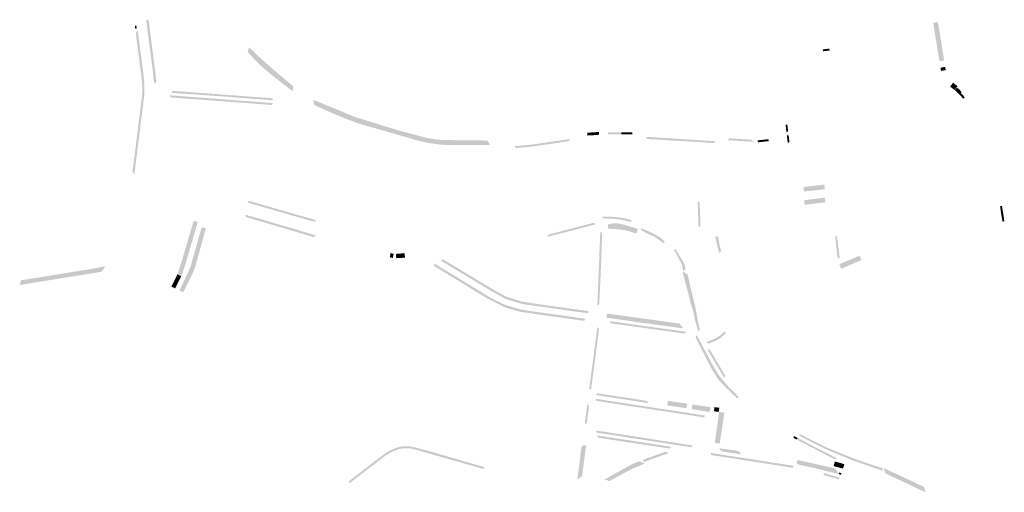
# Model space of a CAD drawing. Units: inches. Extents: x -605789 to -592335, y -1163479 to -1155795.
# Drawn here: x -599218 to -598174, y -1161350 to -1160849 of the extents above; entities that cross this region are included whole.
import ezdxf

# ---------------------------------------------------------------- set-up
doc = ezdxf.new("R2010")
doc.units = ezdxf.units.IN
doc.header["$MEASUREMENT"] = 0

msp = doc.modelspace()

# ---------------------------------------------------------------- hatches: boundary and pattern name
for points in [[(-599077.8, -1160874.6), (-599072.7, -1160915.5), (-599075, -1160917.4), (-599075.8, -1160910.6), (-599076.9, -1160901.1), (-599078.1, -1160891.5), (-599079, -1160884.3), (-599079.3, -1160882), (-599080.3, -1160874.9), (-599081.5, -1160865.7), (-599082.7, -1160856.6), (-599083.5, -1160849.7), (-599081.1, -1160849.4), (-599079.4, -1160862), (-599077.8, -1160874.6)], [(-599095.6, -1160855.9), (-599094, -1160855.7), (-599093.6, -1160858.7), (-599095.2, -1160858.9), (-599095.6, -1160855.9)], [(-598237.5, -1160892.7), (-598242.4, -1160893.5), (-598242.9, -1160891.1), (-598243.3, -1160888.5), (-598244.1, -1160883.6), (-598244.9, -1160878.6), (-598247, -1160866.3), (-598248.2, -1160858.8), (-598249, -1160852.8), (-598244.3, -1160852), (-598243.6, -1160855.5), (-598243.1, -1160858), (-598242.3, -1160862.8), (-598240.7, -1160872.9), (-598239.5, -1160880.2), (-598238.7, -1160885.3), (-598238.3, -1160887.7), (-598237.9, -1160890.3), (-598237.5, -1160892.7)], [(-599098.1, -1161010), (-599095.9, -1160993.6), (-599095, -1160986.7), (-599093.8, -1160976.7), (-599092.4, -1160965.4), (-599091.7, -1160959.4), (-599090.2, -1160948.1), (-599089.4, -1160941.3), (-599088.2, -1160931.8), (-599088.2, -1160931.7), (-599087.8, -1160927.4), (-599087.6, -1160923.8), (-599087.7, -1160920.1), (-599087.9, -1160916.2), (-599088.2, -1160913.1), (-599088.4, -1160911.4), (-599089, -1160906.6), (-599090.4, -1160895.9), (-599092.6, -1160879), (-599093.2, -1160874.1), (-599094.6, -1160863.3), (-599094.6, -1160863.2), (-599092.5, -1160860.9), (-599092.5, -1160861.1), (-599091.6, -1160868.1), (-599090.7, -1160875.3), (-599090.5, -1160876.5), (-599090.5, -1160877), (-599090.5, -1160877.1), (-599089.1, -1160887.2), (-599087.8, -1160897.3), (-599087.8, -1160897.5), (-599086.9, -1160904.2), (-599086.9, -1160904.4), (-599086.2, -1160909.8), (-599086, -1160912.3), (-599085.7, -1160914.7), (-599085.6, -1160915.9), (-599085.5, -1160917.7), (-599085.4, -1160920.3), (-599085.4, -1160923.3), (-599085.4, -1160926.4), (-599085.5, -1160928.1), (-599085.6, -1160929.1), (-599085.9, -1160931.9), (-599085.9, -1160932), (-599086.5, -1160936.8), (-599087, -1160941.6), (-599087.1, -1160941.8), (-599087.4, -1160944.2), (-599087.7, -1160946.7), (-599087.8, -1160946.8), (-599088.7, -1160954.3), (-599089.7, -1160961.7), (-599089.7, -1160961.9), (-599089.8, -1160963.3), (-599090, -1160964.6), (-599090, -1160964.8), (-599091.5, -1160976.6), (-599093, -1160988.6), (-599093.2, -1160989.7), (-599093.3, -1160990.8), (-599093.3, -1160991.1), (-599093.6, -1160993.5), (-599094.2, -1160997.8), (-599094.8, -1161002.3), (-599095.1, -1161005.2), (-599096.1, -1161013.2), (-599096.2, -1161013.4), (-599098.1, -1161010.2), (-599098.1, -1161010)], [(-598927.7, -1160920), (-598928.4, -1160925.2), (-598932.6, -1160921.9), (-598938.9, -1160917.1), (-598942, -1160914.7), (-598947.9, -1160910.1), (-598949.5, -1160908.8), (-598957.3, -1160902.3), (-598958.9, -1160901), (-598963.8, -1160896.3), (-598965, -1160895.1), (-598966.4, -1160893.7), (-598971, -1160889), (-598972.4, -1160887.5), (-598975.9, -1160883.7), (-598976, -1160883.7), (-598974.5, -1160878.6), (-598961.9, -1160890.6), (-598950.3, -1160901), (-598927.7, -1160920)], [(-598359, -1160882.1), (-598365.9, -1160882.9), (-598366.2, -1160880.9), (-598359.2, -1160880.1), (-598359, -1160882.1)], [(-598241.4, -1160900.3), (-598236.5, -1160899.4), (-598235.9, -1160902.9), (-598240.8, -1160903.7), (-598241.4, -1160900.3)], [(-598228.1, -1160916.2), (-598223.4, -1160919.9), (-598226.5, -1160923.9), (-598231.2, -1160920.4), (-598228.1, -1160916.2)], [(-598225.4, -1160924.9), (-598226.2, -1160924.2), (-598224, -1160921.3), (-598220.9, -1160923.8), (-598219.1, -1160926.7), (-598219.7, -1160927.3), (-598221.1, -1160928.9), (-598225.4, -1160924.9)], [(-599057.6, -1160931.8), (-599058.5, -1160929.6), (-599053.4, -1160930), (-599050.3, -1160930.2), (-599039.9, -1160931), (-599029.6, -1160931.8), (-599026.3, -1160932), (-599019.3, -1160932.5), (-599009, -1160933.3), (-598998.7, -1160934.1), (-598988.4, -1160934.9), (-598984.5, -1160935.2), (-598978, -1160935.7), (-598967.7, -1160936.4), (-598963.4, -1160936.7), (-598957.4, -1160937.2), (-598952.6, -1160937.6), (-598949.2, -1160937.8), (-598950.4, -1160939.8), (-599057.6, -1160931.8)], [(-598949.8, -1160932.7), (-598949, -1160934.8), (-598948.9, -1160934.8), (-598957, -1160934.2), (-598963.7, -1160933.7), (-598967.2, -1160933.5), (-598972, -1160933.1), (-598977.4, -1160932.7), (-598985.9, -1160932.1), (-598987.5, -1160931.9), (-598997.7, -1160931.1), (-598998.1, -1160931.1), (-599007.9, -1160930.4), (-599018.1, -1160929.6), (-599026.7, -1160929), (-599028.3, -1160928.9), (-599037, -1160928.3), (-599038.5, -1160928.2), (-599048.7, -1160927.5), (-599056.8, -1160926.9), (-599055.6, -1160924.9), (-598949.8, -1160932.7)], [(-598221.1, -1160928.9), (-598219.6, -1160927.3), (-598217, -1160930.1), (-598215.8, -1160931.9), (-598217.4, -1160933.2), (-598221.1, -1160928.9)], [(-598721.7, -1160977.5), (-598719, -1160982.1), (-598727.1, -1160982.2), (-598734.2, -1160982.3), (-598744.4, -1160982.4), (-598746.5, -1160982.4), (-598754.6, -1160982.4), (-598758.6, -1160982.4), (-598764.8, -1160982.2), (-598771, -1160981.9), (-598775, -1160981.4), (-598784.2, -1160980.2), (-598785.1, -1160979.9), (-598794.1, -1160977.9), (-598830.9, -1160967.3), (-598853.8, -1160960.8), (-598857.2, -1160959.8), (-598873, -1160954), (-598882.5, -1160950.1), (-598892.8, -1160945.5), (-598901.1, -1160941.8), (-598902.7, -1160941.1), (-598905.7, -1160939.4), (-598906.2, -1160934.4), (-598861.7, -1160952.7), (-598814.7, -1160967.2), (-598785.6, -1160974.8), (-598773.9, -1160976.7), (-598751.4, -1160977.3), (-598721.7, -1160977.5)], [(-598405.7, -1160960.9), (-598403.8, -1160960.6), (-598402.9, -1160968.1), (-598404.8, -1160968.3), (-598405.7, -1160960.9)], [(-598616, -1160969.2), (-598609, -1160968.8), (-598607.4, -1160968.7), (-598603.4, -1160968.4), (-598603.3, -1160971.4), (-598607.2, -1160971.6), (-598608.8, -1160971.8), (-598615.8, -1160972.2), (-598616, -1160969.2)], [(-598594, -1160970.8), (-598594, -1160968.7), (-598579.9, -1160968.7), (-598579.9, -1160970.9), (-598594, -1160970.8)], [(-598579.9, -1160970.9), (-598579.9, -1160968.7), (-598568.3, -1160968.9), (-598568.3, -1160971.1), (-598579.9, -1160970.9)], [(-598552.7, -1160975.8), (-598553.6, -1160973.6), (-598545.8, -1160974.1), (-598537.4, -1160974.6), (-598535.9, -1160974.7), (-598515.6, -1160976), (-598506.2, -1160976.5), (-598496.4, -1160977.2), (-598486.5, -1160977.8), (-598482.6, -1160978), (-598479.4, -1160978.4), (-598482.1, -1160980.1), (-598552.7, -1160975.8)], [(-598442.6, -1160976.6), (-598439.4, -1160978.9), (-598447, -1160978.4), (-598452.9, -1160978), (-598467, -1160977.1), (-598465.4, -1160975.2), (-598452.7, -1160976), (-598442.6, -1160976.6)], [(-598403.4, -1160979.7), (-598404.3, -1160972.2), (-598402.4, -1160972), (-598401.5, -1160979.5), (-598403.4, -1160979.7)], [(-598673.2, -1160983.7), (-598678.9, -1160984.4), (-598691.6, -1160985.4), (-598693.1, -1160983.5), (-598684.6, -1160982.7), (-598675.5, -1160981.9), (-598673.9, -1160981.7), (-598663.3, -1160980.2), (-598652.6, -1160978.6), (-598633.9, -1160975.9), (-598635.5, -1160978.2), (-598673.2, -1160983.7)], [(-598423.8, -1160976.1), (-598423.6, -1160978.2), (-598424.5, -1160978.3), (-598428.5, -1160978.7), (-598430.1, -1160978.9), (-598435, -1160979.4), (-598435.2, -1160977.3), (-598423.8, -1160976.1)], [(-598368.5, -1161029.7), (-598386.1, -1161031.5), (-598386.7, -1161026.8), (-598383.2, -1161026.4), (-598381, -1161026.1), (-598378.7, -1161025.8), (-598369.1, -1161024.7), (-598364.6, -1161024.2), (-598364, -1161029.1), (-598368.5, -1161029.7)], [(-598386, -1161040.9), (-598382.4, -1161040.4), (-598377.9, -1161039.8), (-598375.5, -1161039.5), (-598364.1, -1161038), (-598363.5, -1161042.9), (-598374.9, -1161044.3), (-598377.2, -1161044.6), (-598381.8, -1161045.2), (-598385.3, -1161045.5), (-598386, -1161040.9)], [(-598974.7, -1161041.4), (-598974.6, -1161041.4), (-598964.7, -1161044.3), (-598955.1, -1161047.1), (-598945.3, -1161049.9), (-598944.8, -1161050.1), (-598935.5, -1161052.7), (-598925.8, -1161055.6), (-598916, -1161058.3), (-598906.4, -1161061), (-598906.2, -1161061.1), (-598904.2, -1161061.5), (-598903.8, -1161063.7), (-598906.9, -1161063.1), (-598909.9, -1161062.3), (-598919.6, -1161059.5), (-598925.6, -1161057.8), (-598929.4, -1161056.7), (-598939.2, -1161053.9), (-598949, -1161051.1), (-598958.8, -1161048.2), (-598968.5, -1161045.4), (-598975.5, -1161043.4), (-598976.3, -1161043.2), (-598974.7, -1161041.4)], [(-598498.9, -1161042.6), (-598498.9, -1161042.4), (-598496.8, -1161042.8), (-598496.8, -1161042.9), (-598496.6, -1161048.5), (-598495.9, -1161069.2), (-598498, -1161068.3), (-598498.9, -1161042.6)], [(-598176.4, -1161059.1), (-598177.1, -1161055.3), (-598178.2, -1161047), (-598176.3, -1161046.7), (-598174.3, -1161058.8), (-598176.4, -1161059.1)], [(-598978.5, -1161056.3), (-598977.5, -1161056.4), (-598977, -1161056.6), (-598967.8, -1161059.1), (-598964.4, -1161060.1), (-598962.5, -1161060.6), (-598950, -1161064.4), (-598939.4, -1161067.5), (-598928.8, -1161070.6), (-598917.8, -1161073.9), (-598903.4, -1161078.3), (-598906, -1161079.8), (-598917.7, -1161076.3), (-598927.7, -1161073.3), (-598937.7, -1161070.3), (-598971.3, -1161060.5), (-598977.7, -1161058.7), (-598978.6, -1161056.3), (-598978.5, -1161056.3)], [(-598569.4, -1161061.7), (-598569.1, -1161063.9), (-598578.4, -1161061.8), (-598580.7, -1161061.3), (-598587.4, -1161060.5), (-598589.8, -1161060.4), (-598594.9, -1161060.2), (-598600.2, -1161060), (-598600.1, -1161059.9), (-598600.1, -1161058.7), (-598600.1, -1161058), (-598587.8, -1161058.4), (-598580.2, -1161059.2), (-598574.9, -1161060.3), (-598569.4, -1161061.7)], [(-598176.4, -1161059.1), (-598174.3, -1161058.8), (-598173.8, -1161063.1), (-598175.7, -1161063.5), (-598176.4, -1161059.1)], [(-599040, -1161119), (-599037, -1161112.2), (-599035.4, -1161107.5), (-599034.1, -1161102.6), (-599033.4, -1161100.2), (-599031.4, -1161093.1), (-599030, -1161088.1), (-599028, -1161080.9), (-599025.3, -1161071.3), (-599024.7, -1161069.4), (-599020.3, -1161070.5), (-599022.9, -1161080.2), (-599025.6, -1161089.9), (-599027, -1161094.8), (-599028.4, -1161099.9), (-599031, -1161109.3), (-599031.4, -1161110.7), (-599032.6, -1161114.2), (-599034.6, -1161118.7), (-599042.7, -1161135.3), (-599044.3, -1161138.3), (-599048.4, -1161136.4), (-599046.8, -1161133.2), (-599040, -1161119)], [(-599033.2, -1161062.6), (-599028.9, -1161063.9), (-599030.8, -1161070.5), (-599034, -1161081.3), (-599035.9, -1161087.9), (-599040.3, -1161086.6), (-599033.2, -1161062.6)], [(-598608.6, -1161064.6), (-598607.3, -1161066.4), (-598610.2, -1161067.1), (-598614.5, -1161068.2), (-598619.5, -1161069.5), (-598623.6, -1161070.6), (-598632.8, -1161073), (-598639.1, -1161074.6), (-598641.9, -1161075.4), (-598651, -1161077.7), (-598658.1, -1161079.6), (-598657.6, -1161077.3), (-598608.6, -1161064.6)], [(-598594, -1161070.9), (-598593.9, -1161066.4), (-598592.5, -1161066.1), (-598591.2, -1161065.7), (-598588.6, -1161065.4), (-598588, -1161065.3), (-598586, -1161065.3), (-598584.7, -1161065.3), (-598583.8, -1161065.4), (-598583.5, -1161065.4), (-598582.1, -1161065.6), (-598581.5, -1161065.7), (-598580.5, -1161065.9), (-598580, -1161066), (-598579.1, -1161066.2), (-598577.6, -1161066.6), (-598577.6, -1161066.6), (-598573.8, -1161067.6), (-598570.7, -1161068.5), (-598567.9, -1161069.4), (-598562.4, -1161071.2), (-598563.6, -1161076), (-598571.6, -1161073.6), (-598576.6, -1161072.5), (-598579, -1161072.1), (-598579.7, -1161072), (-598583.8, -1161071.5), (-598586.5, -1161071.3), (-598594, -1161070.9)], [(-598602, -1161073.6), (-598600.1, -1161076.1), (-598600.3, -1161081.9), (-598601.6, -1161116), (-598602.6, -1161138.2), (-598603.2, -1161151.2), (-598605.3, -1161152.2), (-598604.8, -1161141.8), (-598604.3, -1161128.9), (-598603.9, -1161118.7), (-598603.6, -1161111.8), (-598603.4, -1161107.3), (-598603.2, -1161101.6), (-598603, -1161095.8), (-598602.8, -1161091.3), (-598602.4, -1161081.7), (-598602, -1161073.6)], [(-598558.7, -1161072.7), (-598558.8, -1161070.4), (-598554, -1161072.4), (-598551.6, -1161073.4), (-598549.8, -1161074.3), (-598547, -1161075.5), (-598544.7, -1161076.8), (-598541.9, -1161078.3), (-598540.3, -1161079.3), (-598539.7, -1161079.6), (-598538.3, -1161080.6), (-598536.5, -1161082.1), (-598533.5, -1161085.5), (-598535.7, -1161086.1), (-598538.6, -1161083.6), (-598541.3, -1161081.8), (-598543.9, -1161080.1), (-598546.9, -1161078.4), (-598550.3, -1161076.8), (-598553.7, -1161075.1), (-598555.6, -1161074.2), (-598558.7, -1161072.7)], [(-598473.9, -1161094.8), (-598476, -1161096.5), (-598478.1, -1161089.2), (-598480.2, -1161079.2), (-598477.2, -1161079), (-598475.6, -1161088.5), (-598473.9, -1161094.8)], [(-598349, -1161096), (-598348.3, -1161101.8), (-598350.4, -1161102.1), (-598351.1, -1161096.3), (-598353.1, -1161079.2), (-598351.1, -1161079), (-598349, -1161096)], [(-599040.3, -1161086.6), (-599035.9, -1161087.9), (-599037.4, -1161092.7), (-599042.2, -1161109.3), (-599043, -1161111.7), (-599043.9, -1161114.2), (-599044.6, -1161116.5), (-599045.5, -1161119), (-599046.5, -1161121.4), (-599050.5, -1161119.3), (-599049.7, -1161117.5), (-599045.9, -1161105.5), (-599042.4, -1161093.7), (-599040.3, -1161086.6)], [(-598822, -1161101.9), (-598825.3, -1161101.3), (-598824.5, -1161096.8), (-598821.2, -1161097.5), (-598822, -1161101.9)], [(-598818.5, -1161102.2), (-598818.7, -1161097.6), (-598816.5, -1161097.5), (-598815.3, -1161097.4), (-598813.1, -1161097.2), (-598811.8, -1161097.2), (-598809.5, -1161097), (-598809.2, -1161101.6), (-598811.6, -1161101.8), (-598816.4, -1161102.1), (-598818.5, -1161102.2)], [(-598513.2, -1161107.9), (-598511.5, -1161113.3), (-598514.3, -1161115.7), (-598514.7, -1161112.9), (-598515, -1161111.3), (-598515.1, -1161110.7), (-598515.2, -1161110.2), (-598515.3, -1161109.7), (-598515.3, -1161109.4), (-598515.5, -1161109.1), (-598515.6, -1161108.9), (-598515.7, -1161108.6), (-598516, -1161108), (-598516.4, -1161107.4), (-598516.7, -1161106.7), (-598517.4, -1161105.4), (-598517.8, -1161104.6), (-598519, -1161102.2), (-598519.8, -1161100.6), (-598520.6, -1161099.2), (-598521.4, -1161097.9), (-598522.6, -1161096), (-598524.3, -1161093.3), (-598522.1, -1161092.9), (-598513.2, -1161107.9)], [(-598339.6, -1161104.8), (-598339.4, -1161104.7), (-598337.1, -1161103.7), (-598327.4, -1161099.6), (-598325.3, -1161104.2), (-598335.1, -1161108.4), (-598337.4, -1161109.4), (-598341.9, -1161111.3), (-598344.2, -1161112.4), (-598346.6, -1161113.5), (-598348.7, -1161108.7), (-598346.3, -1161107.7), (-598343.9, -1161106.6), (-598339.6, -1161104.8)], [(-599126.8, -1161110.9), (-599131, -1161116.6), (-599217.6, -1161130.6), (-599217.7, -1161130.6), (-599216.1, -1161125.6), (-599211.1, -1161124.8), (-599201, -1161123.2), (-599180.7, -1161119.9), (-599160.5, -1161116.6), (-599144.7, -1161114.1), (-599140.3, -1161113.3), (-599130.2, -1161111.5), (-599126.8, -1161110.9)], [(-598777.7, -1161108.1), (-598777.3, -1161108.2), (-598747.9, -1161126.2), (-598718.4, -1161144.1), (-598705.4, -1161150.6), (-598701.3, -1161152.3), (-598699.4, -1161152.9), (-598695.1, -1161154.1), (-598690.3, -1161155.5), (-598684, -1161157.1), (-598644.4, -1161162.7), (-598630, -1161164.7), (-598620.6, -1161166), (-598617.8, -1161166.3), (-598619.2, -1161168.6), (-598619.4, -1161168.6), (-598626.7, -1161167.5), (-598636.4, -1161166.2), (-598646.1, -1161164.8), (-598655.9, -1161163.5), (-598665.6, -1161162.1), (-598668, -1161161.8), (-598675.3, -1161160.7), (-598676.1, -1161160.6), (-598684.9, -1161159.3), (-598685.1, -1161159.3), (-598687.6, -1161158.8), (-598694.6, -1161156.8), (-598701.6, -1161154.8), (-598704, -1161153.9), (-598704.3, -1161153.8), (-598712.7, -1161149.5), (-598720.4, -1161145.7), (-598722.9, -1161144.2), (-598728.2, -1161141), (-598729.9, -1161140), (-598736.4, -1161136.1), (-598738.3, -1161134.9), (-598746.7, -1161129.7), (-598752.5, -1161126.2), (-598755.8, -1161124.2), (-598763.4, -1161119.5), (-598770.9, -1161114.9), (-598778.3, -1161110.4), (-598778.3, -1161110.3), (-598778, -1161108), (-598777.7, -1161108.1)], [(-598621.8, -1161157.3), (-598616.1, -1161158.1), (-598614.7, -1161158.3), (-598615, -1161160.4), (-598622.1, -1161159.6), (-598622.9, -1161159.5), (-598632.7, -1161158.2), (-598649.6, -1161155.7), (-598652.4, -1161155.3), (-598676.4, -1161152), (-598680.8, -1161151.4), (-598685.9, -1161150.4), (-598691.6, -1161148.7), (-598701.2, -1161145.8), (-598702.1, -1161145.5), (-598710, -1161141.2), (-598718.7, -1161136.4), (-598724, -1161133.1), (-598727.2, -1161131.2), (-598763, -1161109.7), (-598769.9, -1161105.6), (-598771.2, -1161104.8), (-598769.2, -1161103.3), (-598767.6, -1161104.2), (-598763.9, -1161106.4), (-598738.3, -1161121.9), (-598733.4, -1161124.8), (-598729.8, -1161127), (-598725.2, -1161129.8), (-598721.2, -1161132.1), (-598717.3, -1161134.5), (-598712.6, -1161137.1), (-598703.9, -1161141.9), (-598701.2, -1161143.3), (-598694.6, -1161145.3), (-598685.4, -1161148.2), (-598685.1, -1161148.2), (-598665.4, -1161151.2), (-598664.8, -1161151.3), (-598655.6, -1161152.6), (-598645.7, -1161154), (-598635.8, -1161155.4), (-598632.2, -1161155.9), (-598621.8, -1161157.3)], [(-599050.5, -1161119.3), (-599046.5, -1161121.4), (-599048.6, -1161125.7), (-599052.7, -1161123.9), (-599050.5, -1161119.3)], [(-598500.6, -1161157.7), (-598503.6, -1161158.3), (-598504, -1161156.8), (-598504.6, -1161154.8), (-598504.9, -1161154.2), (-598507, -1161147.7), (-598507.5, -1161145), (-598508.1, -1161142.3), (-598508.3, -1161141.5), (-598508.6, -1161140.4), (-598509.8, -1161135.8), (-598510.4, -1161133.4), (-598510.7, -1161132.5), (-598512.3, -1161126.6), (-598513.5, -1161121.8), (-598513.8, -1161121), (-598513.9, -1161120.5), (-598514.2, -1161119.2), (-598514.3, -1161118.5), (-598514.3, -1161117.3), (-598514.2, -1161116.6), (-598509.6, -1161119.4), (-598500.6, -1161157.7)], [(-599052.7, -1161123.9), (-599048.6, -1161125.7), (-599052.8, -1161134.2), (-599056.8, -1161132.2), (-599052.7, -1161123.9)], [(-598518, -1161171.5), (-598514.7, -1161175.9), (-598514.1, -1161176.7), (-598524.7, -1161175.2), (-598528.4, -1161174.7), (-598538.6, -1161173.3), (-598553.5, -1161171.2), (-598569.2, -1161169), (-598595.5, -1161165.2), (-598594.9, -1161160.9), (-598518, -1161171.5)], [(-598500.6, -1161157.7), (-598499.9, -1161160.7), (-598499.3, -1161165.9), (-598496.5, -1161178.1), (-598498.2, -1161179.7), (-598502, -1161166.5), (-598502.2, -1161165.2), (-598502.5, -1161163), (-598503.2, -1161160.2), (-598503.6, -1161158.3), (-598500.6, -1161157.7)], [(-598591.1, -1161171.2), (-598591.9, -1161169), (-598584.5, -1161170), (-598574.9, -1161171.3), (-598565.3, -1161172.7), (-598562.3, -1161173.1), (-598555.8, -1161174), (-598546.2, -1161175.3), (-598536.6, -1161176.7), (-598527.1, -1161178), (-598522.8, -1161178.6), (-598517.5, -1161179.3), (-598510.7, -1161180.3), (-598513.2, -1161182), (-598591.1, -1161171.2)], [(-598611.8, -1161241), (-598614, -1161241.3), (-598613.6, -1161239.2), (-598612.8, -1161233.2), (-598612.5, -1161230.7), (-598611.5, -1161223.1), (-598611, -1161219.2), (-598610.2, -1161212.9), (-598609.5, -1161208.1), (-598608.8, -1161202.8), (-598607.9, -1161195.6), (-598607.5, -1161192.6), (-598606.3, -1161183.7), (-598606.2, -1161182.4), (-598605.2, -1161174.9), (-598603.4, -1161177.3), (-598611.8, -1161241)], [(-598471.4, -1161236.8), (-598477.6, -1161229.9), (-598484.3, -1161219.2), (-598501.2, -1161185.7), (-598499.9, -1161183.8), (-598498.3, -1161186.7), (-598495.2, -1161192.4), (-598494.4, -1161193.9), (-598489.7, -1161202.9), (-598489.2, -1161203.7), (-598484.9, -1161211.9), (-598483.5, -1161214.5), (-598479.9, -1161220.7), (-598478.2, -1161223.6), (-598475.6, -1161227.3), (-598474.2, -1161229.1), (-598472.6, -1161231), (-598469.6, -1161234.7), (-598467.6, -1161236.8), (-598463.8, -1161240.8), (-598460.6, -1161244.1), (-598457.9, -1161246.8), (-598455, -1161249.8), (-598457.2, -1161250.6), (-598471.4, -1161236.8)], [(-598474.9, -1161186.8), (-598478.1, -1161188.9), (-598479.1, -1161189.4), (-598487.8, -1161192.8), (-598489.6, -1161191.1), (-598483.1, -1161188.5), (-598480.1, -1161187.3), (-598476.6, -1161185.3), (-598475.1, -1161184.1), (-598469.6, -1161179.6), (-598469, -1161181.8), (-598474.9, -1161186.8)], [(-598469.6, -1161226.8), (-598470.7, -1161228.8), (-598471.9, -1161227.1), (-598472.6, -1161225.9), (-598474.7, -1161222.4), (-598479.6, -1161214.1), (-598481.3, -1161211.2), (-598484.5, -1161205.8), (-598488.4, -1161199.3), (-598486, -1161199.1), (-598469.6, -1161226.8)], [(-598606.6, -1161247.2), (-598605.2, -1161245.3), (-598597.9, -1161246.5), (-598588.3, -1161248), (-598587.4, -1161248.1), (-598578.8, -1161249.4), (-598576.5, -1161249.7), (-598569.2, -1161250.8), (-598559.6, -1161252.3), (-598552.3, -1161253.5), (-598551.6, -1161255.7), (-598606.6, -1161247.2)], [(-598616.3, -1161276.5), (-598618.4, -1161278.5), (-598618.5, -1161277.2), (-598618.5, -1161276.6), (-598618.4, -1161276), (-598617.9, -1161272.2), (-598617.4, -1161268.4), (-598616.7, -1161263.3), (-598616.2, -1161259.2), (-598616, -1161258.1), (-598615.6, -1161256.8), (-598614.1, -1161258.9), (-598616.3, -1161276.5)], [(-598606.3, -1161253.4), (-598607.1, -1161251.2), (-598599.4, -1161252.3), (-598589.6, -1161253.9), (-598579.8, -1161255.4), (-598570, -1161256.9), (-598560.1, -1161258.4), (-598550.3, -1161259.9), (-598540.5, -1161261.4), (-598533.9, -1161262.4), (-598530.2, -1161262.9), (-598519.9, -1161264.5), (-598509.5, -1161266.1), (-598499.2, -1161267.7), (-598490.9, -1161269), (-598492.1, -1161270.9), (-598606.3, -1161253.4)], [(-598510.1, -1161256.3), (-598510.9, -1161261.2), (-598531.2, -1161258.2), (-598530.4, -1161253.4), (-598510.1, -1161256.3)], [(-598485.3, -1161260.1), (-598486.1, -1161265.1), (-598505.3, -1161262.2), (-598504.5, -1161257.2), (-598485.3, -1161260.1)], [(-598475.9, -1161260.7), (-598476.7, -1161265.2), (-598481.7, -1161264.4), (-598481, -1161260), (-598475.9, -1161260.7)], [(-598470.6, -1161266), (-598471.9, -1161275.1), (-598475.5, -1161298.7), (-598480.7, -1161297.9), (-598478.9, -1161284.8), (-598476.8, -1161270.6), (-598476.1, -1161265.1), (-598470.6, -1161266)], [(-598504.8, -1161300.6), (-598505.1, -1161302.6), (-598513.3, -1161301.3), (-598517.1, -1161300.8), (-598523.5, -1161299.8), (-598533.7, -1161298.2), (-598537.2, -1161297.6), (-598543.9, -1161296.6), (-598558.5, -1161294.3), (-598564.2, -1161293.5), (-598574.4, -1161291.9), (-598579.3, -1161291.1), (-598580.7, -1161290.9), (-598584.4, -1161290.3), (-598603, -1161287.5), (-598606.2, -1161287), (-598606.4, -1161287), (-598606, -1161284.9), (-598602.7, -1161285.4), (-598584, -1161288.3), (-598504.8, -1161300.6)], [(-598604.6, -1161292.4), (-598605.3, -1161290.1), (-598602.6, -1161290.6), (-598598, -1161291.2), (-598588.6, -1161292.7), (-598585.1, -1161293.2), (-598579.2, -1161294.1), (-598569.8, -1161295.5), (-598560.4, -1161297), (-598557.8, -1161297.4), (-598551, -1161298.4), (-598543.8, -1161299.5), (-598541.6, -1161299.8), (-598532.2, -1161301.3), (-598527.1, -1161302.1), (-598528.4, -1161304), (-598604.6, -1161292.4)], [(-598396.6, -1161290.8), (-598396.1, -1161291), (-598392.8, -1161292.7), (-598393.7, -1161294.5), (-598397.5, -1161292.6), (-598396.6, -1161290.8)], [(-598392.9, -1161294.9), (-598392.8, -1161292.6), (-598389.4, -1161294.4), (-598385.8, -1161296.4), (-598384.3, -1161297.2), (-598380.1, -1161299.5), (-598376.8, -1161301.2), (-598370.6, -1161304.4), (-598367.8, -1161305.8), (-598358.7, -1161310.4), (-598355.2, -1161312.2), (-598352.9, -1161313.4), (-598351.6, -1161314), (-598353.5, -1161315.4), (-598392.9, -1161294.9)], [(-598389.6, -1161288.8), (-598377.3, -1161295.4), (-598371.8, -1161298), (-598361.3, -1161303.2), (-598347.4, -1161308.9), (-598332.5, -1161314.8), (-598333.3, -1161316.9), (-598337.5, -1161315.2), (-598339, -1161314.6), (-598341.6, -1161313.5), (-598343.1, -1161312.9), (-598349.6, -1161310.3), (-598350.5, -1161309.9), (-598355.1, -1161307.9), (-598362, -1161304.9), (-598364.7, -1161303.7), (-598367.9, -1161302.2), (-598371.4, -1161300.5), (-598376.5, -1161297.9), (-598385.2, -1161293.4), (-598389, -1161291.3), (-598391.5, -1161290.1), (-598389.6, -1161288.8)], [(-598803.3, -1161303.9), (-598805, -1161303.7), (-598805.9, -1161303.7), (-598808.7, -1161303.6), (-598811.8, -1161303.8), (-598814.2, -1161304.2), (-598816.7, -1161304.9), (-598819.6, -1161306), (-598823.9, -1161307.9), (-598824.7, -1161308.4), (-598828.7, -1161310.7), (-598833.4, -1161314.1), (-598841.4, -1161320.3), (-598849.6, -1161326.5), (-598857.8, -1161332.8), (-598865.9, -1161339.1), (-598867.9, -1161340.6), (-598868, -1161340.4), (-598868.7, -1161338.6), (-598864, -1161335), (-598855.9, -1161328.7), (-598847.7, -1161322.5), (-598839.6, -1161316.2), (-598834.6, -1161312.4), (-598831.4, -1161310), (-598830.2, -1161309.1), (-598827.8, -1161307.6), (-598825.3, -1161306.2), (-598822.8, -1161305), (-598822.4, -1161304.9), (-598820.2, -1161303.9), (-598817.5, -1161303), (-598814.7, -1161302.1), (-598812.6, -1161301.8), (-598811.7, -1161301.7), (-598808.9, -1161301.5), (-598806, -1161301.5), (-598803, -1161301.8), (-598802.4, -1161301.9), (-598796.7, -1161303.2), (-598794.4, -1161303.8), (-598794.3, -1161303.8), (-598784.3, -1161306.5), (-598772.2, -1161310), (-598772.8, -1161312.2), (-598794.9, -1161305.9), (-598803.3, -1161303.9)], [(-598626.4, -1161337), (-598624.2, -1161319.1), (-598622.4, -1161304.7), (-598621.9, -1161301.7), (-598619.9, -1161300.4), (-598619.9, -1161300.4), (-598617.1, -1161300.7), (-598621.4, -1161333), (-598626.4, -1161337)], [(-598547, -1161314.9), (-598555.8, -1161318.4), (-598556.8, -1161316), (-598556.9, -1161315.8), (-598532.6, -1161307.2), (-598529.6, -1161308.9), (-598536.3, -1161311.2), (-598546.1, -1161314.6), (-598547, -1161314.9)], [(-598484.6, -1161310.8), (-598485.3, -1161308.6), (-598477.1, -1161309.8), (-598472.3, -1161310.6), (-598462.5, -1161312.1), (-598456.5, -1161313), (-598448.2, -1161314.3), (-598446.3, -1161314.6), (-598440.2, -1161315.5), (-598436, -1161316.2), (-598431.6, -1161316.9), (-598425.7, -1161317.8), (-598422.7, -1161318.3), (-598415.4, -1161319.4), (-598405.1, -1161321), (-598397, -1161322.2), (-598398.3, -1161324.2), (-598484.6, -1161310.8)], [(-598476.1, -1161303.6), (-598455.3, -1161306.5), (-598452.6, -1161310.1), (-598456.6, -1161309.5), (-598467.1, -1161307.9), (-598473.3, -1161306.9), (-598473.8, -1161306.9), (-598476.1, -1161303.6)], [(-598725.7, -1161323.4), (-598725.3, -1161325.6), (-598725.4, -1161325.8), (-598772.8, -1161312.2), (-598772.2, -1161310), (-598764.1, -1161312.3), (-598743.9, -1161318.2), (-598725.7, -1161323.4)], [(-598568.8, -1161320.7), (-598560.5, -1161317.3), (-598555.1, -1161319.8), (-598559.5, -1161321.7), (-598564.3, -1161323.7), (-598569.3, -1161325.9), (-598570.1, -1161326.3), (-598572, -1161327.3), (-598580.3, -1161331.8), (-598588.5, -1161336.3), (-598592.2, -1161338.3), (-598597.7, -1161336.8), (-598568.8, -1161320.7)], [(-598352.9, -1161325), (-598349.4, -1161330.8), (-598349.4, -1161330.8), (-598349.4, -1161330.9), (-598349.5, -1161330.9), (-598351.7, -1161330.4), (-598366.1, -1161326.8), (-598378.5, -1161323.8), (-598379.8, -1161323.5), (-598385.8, -1161322.3), (-598387.5, -1161321.9), (-598390, -1161321.5), (-598393, -1161320.3), (-598394.3, -1161317.6), (-598392.3, -1161317.9), (-598393.7, -1161315.9), (-598352.9, -1161325)], [(-598354.8, -1161322.5), (-598353.4, -1161317.6), (-598348.5, -1161319), (-598343.4, -1161320.5), (-598344.7, -1161325.2), (-598354.8, -1161322.5)], [(-598313.1, -1161321.5), (-598302.9, -1161324.7), (-598302.9, -1161327.6), (-598303.7, -1161327.2), (-598304.1, -1161327), (-598305, -1161326.7), (-598312.1, -1161324.3), (-598314.3, -1161323.5), (-598320.7, -1161321.2), (-598323.8, -1161320.2), (-598327.4, -1161318.9), (-598329.5, -1161318.2), (-598333.3, -1161316.9), (-598332.5, -1161314.8), (-598327.8, -1161316.5), (-598313.1, -1161321.5)], [(-598365, -1161332.1), (-598365.4, -1161329.8), (-598358.2, -1161331.9), (-598356.7, -1161332.3), (-598353, -1161333.4), (-598348, -1161334.9), (-598349.5, -1161336.6), (-598365, -1161332.1)], [(-598348.9, -1161329.3), (-598346.4, -1161330.1), (-598346.4, -1161330.1), (-598346.9, -1161331.8), (-598349.4, -1161331), (-598348.9, -1161329.3)], [(-598299.8, -1161330.2), (-598301.8, -1161324.6), (-598259.1, -1161344.4), (-598257, -1161350.3), (-598268.2, -1161345.1), (-598279.3, -1161339.9), (-598289.3, -1161335.2), (-598296.2, -1161331.9), (-598299.8, -1161330.2)]]:
    msp.add_hatch(color=256).paths.add_polyline_path(points, flags=0)

doc.saveas('drawing.dxf')
